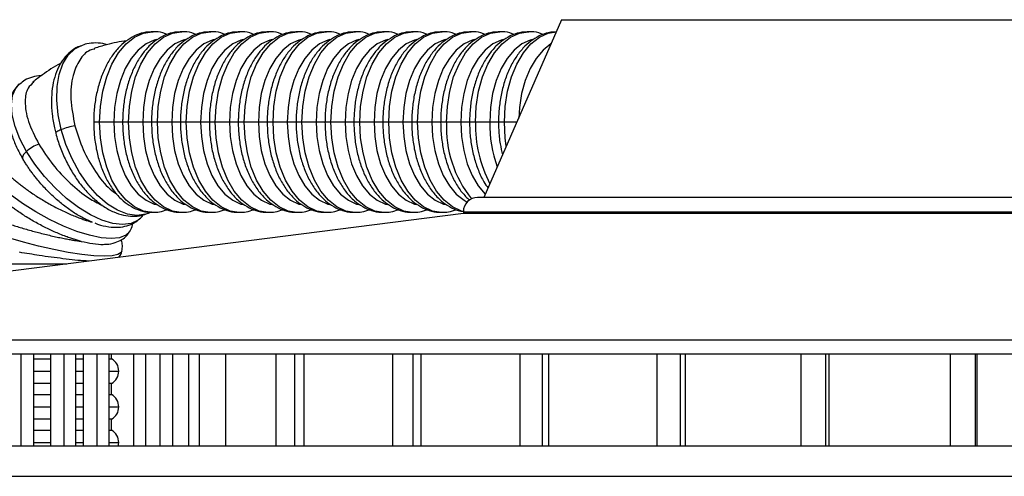
# Model space of a CAD drawing. Units: millimetres. Extents: x 555 to 1070, y 194 to 1121.
# Drawn here: x 677 to 815, y 427 to 491 of the extents above; entities that cross this region are included whole.
import ezdxf

# ---------------------------------------------------------------- set-up
doc = ezdxf.new("R2010")
doc.units = ezdxf.units.MM

# ---------------------------------------------------------------- blocks, each defined once
blk = doc.blocks.new('CTB_4_800_250 Ecowatt plus front')
at = {"color": 7, "linetype": 'Continuous', "lineweight": 25}
for p, q in [((752.85, 490.62), (741.98, 465.77)), ((752.85, 490.62), (917.35, 490.62)), ((688.21, 476.3), (687.38, 476.3)), ((690.2, 476.3), (688.21, 476.3)), ((691.44, 476.3), (690.2, 476.3)), ((692.25, 476.3), (691.43, 476.3)), ((694.24, 476.3), (692.25, 476.3)), ((695.48, 476.3), (694.24, 476.3)), ((696.3, 476.3), (695.47, 476.3)), ((698.29, 476.3), (696.3, 476.3)), ((699.53, 476.3), (698.29, 476.3)), ((700.34, 476.3), (699.52, 476.3)), ((702.33, 476.3), (700.34, 476.3)), ((703.57, 476.3), (702.33, 476.3)), ((704.39, 476.3), (703.56, 476.3)), ((706.38, 476.3), (704.39, 476.3)), ((707.62, 476.3), (706.38, 476.3)), ((708.43, 476.3), (707.61, 476.3)), ((710.42, 476.3), (708.43, 476.3)), ((711.66, 476.3), (710.42, 476.3)), ((712.48, 476.3), (711.65, 476.3)), ((714.47, 476.3), (712.48, 476.3)), ((715.71, 476.3), (714.47, 476.3)), ((716.52, 476.3), (715.7, 476.3)), ((718.51, 476.3), (716.52, 476.3)), ((719.75, 476.3), (718.51, 476.3)), ((720.57, 476.3), (719.74, 476.3)), ((722.56, 476.3), (720.57, 476.3)), ((723.8, 476.3), (722.56, 476.3)), ((724.61, 476.3), (723.79, 476.3)), ((726.6, 476.3), (724.61, 476.3)), ((727.84, 476.3), (726.6, 476.3)), ((728.66, 476.3), (727.83, 476.3)), ((730.65, 476.3), (728.66, 476.3)), ((731.89, 476.3), (730.65, 476.3)), ((732.7, 476.3), (731.88, 476.3)), ((734.69, 476.3), (732.7, 476.3)), ((735.93, 476.3), (734.69, 476.3)), ((736.75, 476.3), (735.92, 476.3)), ((738.74, 476.3), (736.75, 476.3)), ((739.98, 476.3), (738.74, 476.3)), ((740.79, 476.3), (739.97, 476.3)), ((742.78, 476.3), (740.79, 476.3)), ((744.03, 476.3), (742.78, 476.3)), ((744.84, 476.3), (744.01, 476.3)), ((746.59, 476.3), (744.84, 476.3)), ((929.1, 465.77), (741.1, 465.77)), ((739.12, 463.52), (600.1, 445.87)), ((739.1, 463.77), (931.1, 463.77)), ((931.09, 463.52), (739.12, 463.52)), ((670.83, 456.47), (683.6, 456.47)), ((600.1, 445.87), (1070.1, 445.87)), ((600.1, 443.87), (1070.1, 443.87)), ((677.21, 431.01), (677.21, 443.87)), ((678.96, 443.87), (678.96, 431.01)), ((681.4, 431.01), (681.4, 443.87)), ((683.19, 443.87), (683.19, 431.01)), ((684.86, 431.01), (684.86, 443.87)), ((685.92, 443.87), (685.92, 431.01)), ((687.87, 431.01), (687.87, 443.87)), ((689.48, 443.87), (689.48, 431.01)), ((689.89, 443.2), (689.89, 443.87)), ((692.98, 431.01), (692.98, 443.87)), ((694.65, 443.87), (694.65, 431.01)), ((696.66, 431.01), (696.66, 443.87)), ((698.39, 443.87), (698.39, 431.01)), ((700.69, 431.01), (700.69, 443.87)), ((702.15, 443.87), (702.15, 431.01)), ((705.85, 431.01), (705.85, 443.87)), ((712.88, 443.87), (712.88, 431.01)), ((715.5, 431.01), (715.5, 443.87)), ((716.78, 443.87), (716.78, 431.01)), ((729.17, 443.87), (729.17, 431.01)), ((732.07, 431.01), (732.07, 443.87)), ((733.15, 443.87), (733.15, 431.01)), ((747.02, 443.87), (747.02, 431.01)), ((750.15, 431.01), (750.15, 443.87)), ((751.03, 443.87), (751.03, 431.01)), ((766.17, 443.87), (766.17, 431.01)), ((769.49, 431.01), (769.49, 443.87)), ((770.14, 443.87), (770.14, 431.01)), ((786.33, 443.87), (786.33, 431.01)), ((789.8, 431.01), (789.8, 443.87)), ((790.21, 443.87), (790.21, 431.01)), ((807.21, 443.87), (807.21, 431.01)), ((810.77, 431.01), (810.77, 443.87)), ((810.95, 443.87), (810.95, 431.01)), ((678.96, 443.2), (681.4, 443.2)), ((684.86, 443.2), (685.92, 443.2)), ((689.48, 443.2), (689.89, 443.2)), ((678.96, 441.47), (681.4, 441.47)), ((684.86, 441.47), (685.92, 441.47)), ((689.48, 441.47), (690.89, 441.47)), ((681.4, 439.74), (678.96, 439.74)), ((685.92, 439.74), (684.86, 439.74)), ((689.89, 439.74), (689.48, 439.74)), ((689.89, 438.2), (689.89, 439.74)), ((678.96, 438.2), (681.4, 438.2)), ((684.86, 438.2), (685.92, 438.2)), ((689.48, 438.2), (689.89, 438.2)), ((678.96, 436.47), (681.4, 436.47)), ((684.86, 436.47), (685.92, 436.47)), ((689.48, 436.47), (690.89, 436.47)), ((681.4, 434.74), (678.96, 434.74)), ((685.92, 434.74), (684.86, 434.74)), ((689.89, 434.74), (689.48, 434.74)), ((689.89, 433.2), (689.89, 434.74)), ((678.96, 433.2), (681.4, 433.2)), ((684.86, 433.2), (685.92, 433.2)), ((689.48, 433.2), (689.89, 433.2)), ((678.96, 431.47), (681.4, 431.47)), ((684.86, 431.47), (685.92, 431.47)), ((689.48, 431.47), (690.89, 431.47)), ((654.25, 431.01), (1015.95, 431.01)), ((623.6, 426.76), (1046.6, 426.76))]:
    blk.add_line(p, q, dxfattribs=at)
at = {"color": 7, "linetype": 'Continuous', "lineweight": 25, "flags": 128}
for points in [[(688.21, 476.3), (688.32, 478.49), (688.66, 480.62), (689.2, 482.62), (689.94, 484.42), (690.86, 485.98), (691.92, 487.24), (693.09, 488.17), (694.34, 488.74), (695.63, 488.93), (695.68, 488.93)], [(696.16, 487.84), (695.85, 487.76), (694.7, 487.23), (693.62, 486.37), (692.64, 485.21), (691.8, 483.78), (691.11, 482.12), (690.61, 480.28), (690.3, 478.32), (690.2, 476.3)], [(692.25, 476.3), (692.37, 478.49), (692.7, 480.62), (693.25, 482.62), (693.99, 484.42), (694.91, 485.98), (695.97, 487.24), (697.14, 488.17), (698.39, 488.74), (699.68, 488.93), (699.72, 488.93)], [(700.21, 487.84), (699.89, 487.76), (698.74, 487.23), (697.66, 486.37), (696.68, 485.21), (695.84, 483.78), (695.16, 482.12), (694.65, 480.28), (694.35, 478.32), (694.24, 476.3)], [(696.3, 476.3), (696.41, 478.49), (696.75, 480.62), (697.29, 482.62), (698.04, 484.42), (698.95, 485.98), (700.01, 487.24), (701.18, 488.17), (702.43, 488.74), (703.72, 488.93), (703.77, 488.93)], [(704.25, 487.84), (703.94, 487.76), (702.79, 487.23), (701.71, 486.37), (700.73, 485.21), (699.89, 483.78), (699.2, 482.12), (698.7, 480.28), (698.39, 478.32), (698.29, 476.3)], [(700.34, 476.3), (700.46, 478.49), (700.79, 480.62), (701.34, 482.62), (702.08, 484.42), (703, 485.98), (704.06, 487.24), (705.23, 488.17), (706.48, 488.74), (707.77, 488.93), (707.81, 488.93)], [(708.3, 487.84), (707.98, 487.76), (706.83, 487.23), (705.75, 486.37), (704.77, 485.21), (703.93, 483.78), (703.25, 482.12), (702.74, 480.28), (702.44, 478.32), (702.33, 476.3)], [(704.39, 476.3), (704.5, 478.49), (704.84, 480.62), (705.38, 482.62), (706.13, 484.42), (707.04, 485.98), (708.1, 487.24), (709.27, 488.17), (710.52, 488.74), (711.81, 488.93), (711.86, 488.93)], [(712.34, 487.84), (712.03, 487.76), (710.88, 487.23), (709.8, 486.37), (708.82, 485.21), (707.98, 483.78), (707.29, 482.12), (706.79, 480.28), (706.48, 478.32), (706.38, 476.3)], [(708.43, 476.3), (708.55, 478.49), (708.88, 480.62), (709.43, 482.62), (710.17, 484.42), (711.09, 485.98), (712.15, 487.24), (713.32, 488.17), (714.57, 488.74), (715.86, 488.93), (715.9, 488.93)], [(716.39, 487.84), (716.07, 487.76), (714.92, 487.23), (713.84, 486.37), (712.86, 485.21), (712.02, 483.78), (711.34, 482.12), (710.83, 480.28), (710.53, 478.32), (710.42, 476.3)], [(712.48, 476.3), (712.59, 478.49), (712.93, 480.62), (713.47, 482.62), (714.22, 484.42), (715.13, 485.98), (716.19, 487.24), (717.36, 488.17), (718.61, 488.74), (719.9, 488.93), (719.95, 488.93)], [(720.43, 487.84), (720.12, 487.76), (718.97, 487.23), (717.89, 486.37), (716.91, 485.21), (716.07, 483.78), (715.38, 482.12), (714.88, 480.28), (714.57, 478.32), (714.47, 476.3)], [(716.52, 476.3), (716.64, 478.49), (716.97, 480.62), (717.52, 482.62), (718.26, 484.42), (719.18, 485.98), (720.24, 487.24), (721.41, 488.17), (722.66, 488.74), (723.95, 488.93), (723.99, 488.93)], [(724.48, 487.84), (724.16, 487.76), (723.01, 487.23), (721.93, 486.37), (720.95, 485.21), (720.11, 483.78), (719.43, 482.12), (718.92, 480.28), (718.62, 478.32), (718.51, 476.3)], [(720.57, 476.3), (720.68, 478.49), (721.02, 480.62), (721.56, 482.62), (722.31, 484.42), (723.22, 485.98), (724.28, 487.24), (725.45, 488.17), (726.71, 488.74), (727.99, 488.93), (728.04, 488.93)], [(728.52, 487.84), (728.21, 487.76), (727.06, 487.23), (725.98, 486.37), (725, 485.21), (724.16, 483.78), (723.47, 482.12), (722.97, 480.28), (722.66, 478.32), (722.56, 476.3)], [(724.61, 476.3), (724.73, 478.49), (725.06, 480.62), (725.61, 482.62), (726.35, 484.42), (727.27, 485.98), (728.33, 487.24), (729.5, 488.17), (730.75, 488.74), (732.04, 488.93), (732.08, 488.93)], [(732.57, 487.84), (732.25, 487.76), (731.1, 487.23), (730.02, 486.37), (729.05, 485.21), (728.2, 483.78), (727.52, 482.12), (727.01, 480.28), (726.71, 478.32), (726.6, 476.3)], [(728.66, 476.3), (728.77, 478.49), (729.11, 480.62), (729.65, 482.62), (730.4, 484.42), (731.31, 485.98), (732.37, 487.24), (733.54, 488.17), (734.8, 488.74), (736.08, 488.93), (736.13, 488.93)], [(736.61, 487.84), (736.3, 487.76), (735.15, 487.23), (734.07, 486.37), (733.09, 485.21), (732.25, 483.78), (731.56, 482.12), (731.06, 480.28), (730.75, 478.32), (730.65, 476.3)], [(732.7, 476.3), (732.82, 478.49), (733.15, 480.62), (733.7, 482.62), (734.44, 484.42), (735.36, 485.98), (736.42, 487.24), (737.59, 488.17), (738.84, 488.74), (740.13, 488.93), (740.17, 488.93)], [(740.66, 487.84), (740.34, 487.76), (739.19, 487.23), (738.11, 486.37), (737.14, 485.21), (736.29, 483.78), (735.61, 482.12), (735.1, 480.28), (734.8, 478.32), (734.69, 476.3)], [(736.75, 476.3), (736.86, 478.49), (737.2, 480.62), (737.74, 482.62), (738.49, 484.42), (739.4, 485.98), (740.46, 487.24), (741.63, 488.17), (742.89, 488.74), (744.18, 488.93), (744.22, 488.93)], [(744.7, 487.84), (744.39, 487.76), (743.24, 487.23), (742.16, 486.37), (741.18, 485.21), (740.34, 483.78), (739.65, 482.12), (739.15, 480.28), (738.84, 478.32), (738.74, 476.3)], [(740.79, 476.3), (740.91, 478.49), (741.24, 480.62), (741.79, 482.62), (742.53, 484.42), (743.45, 485.98), (744.51, 487.24), (745.68, 488.17), (746.93, 488.74), (748.22, 488.93), (748.26, 488.93)], [(748.75, 487.84), (748.43, 487.76), (747.28, 487.23), (746.2, 486.37), (745.23, 485.21), (744.38, 483.78), (743.7, 482.12), (743.19, 480.28), (742.89, 478.32), (742.78, 476.3)], [(744.84, 476.3), (744.95, 478.49), (745.29, 480.62), (745.83, 482.62), (746.58, 484.42), (747.49, 485.98), (748.55, 487.24), (749.73, 488.17), (750.98, 488.74), (752.12, 488.93)], [(682.84, 475.25), (682.4, 477.33), (682.2, 479.36), (682.25, 481.26), (682.54, 482.97), (683.07, 484.45), (683.82, 485.65), (684.76, 486.54), (685.56, 486.97)], [(751.39, 487.27), (751.33, 487.23), (750.25, 486.37), (749.27, 485.21), (748.43, 483.78), (747.74, 482.12), (747.24, 480.28), (746.93, 478.32), (746.84, 476.86)], [(677.99, 472.2), (677.06, 473.97), (676.39, 475.69), (675.98, 477.31), (675.87, 478.77), (676.04, 480.03), (676.5, 481.05), (677.01, 481.63)], [(695.59, 463.66), (694.34, 463.86), (693.09, 464.43), (691.92, 465.36), (690.86, 466.62), (689.94, 468.18), (689.2, 469.98), (688.66, 471.98), (688.32, 474.1), (688.21, 476.3)], [(690.2, 476.3), (690.3, 474.28), (690.61, 472.32), (691.11, 470.48), (691.8, 468.82), (692.64, 467.39), (693.62, 466.22), (694.7, 465.37), (695.85, 464.84), (696.17, 464.76)], [(699.63, 463.66), (698.39, 463.86), (697.14, 464.43), (695.97, 465.36), (694.91, 466.62), (693.99, 468.18), (693.25, 469.98), (692.7, 471.98), (692.37, 474.1), (692.25, 476.3)], [(694.24, 476.3), (694.35, 474.28), (694.65, 472.32), (695.16, 470.48), (695.84, 468.82), (696.68, 467.39), (697.66, 466.22), (698.74, 465.37), (699.89, 464.84), (700.22, 464.76)], [(703.68, 463.66), (702.43, 463.86), (701.18, 464.43), (700.01, 465.36), (698.95, 466.62), (698.04, 468.18), (697.29, 469.98), (696.75, 471.98), (696.41, 474.1), (696.3, 476.3)], [(698.29, 476.3), (698.39, 474.28), (698.7, 472.32), (699.2, 470.48), (699.89, 468.82), (700.73, 467.39), (701.71, 466.22), (702.79, 465.37), (703.94, 464.84), (704.26, 464.76)], [(707.72, 463.66), (706.48, 463.86), (705.23, 464.43), (704.06, 465.36), (703, 466.62), (702.08, 468.18), (701.34, 469.98), (700.79, 471.98), (700.46, 474.1), (700.34, 476.3)], [(702.33, 476.3), (702.44, 474.28), (702.74, 472.32), (703.25, 470.48), (703.93, 468.82), (704.77, 467.39), (705.75, 466.22), (706.83, 465.37), (707.98, 464.84), (708.31, 464.76)], [(711.77, 463.66), (710.52, 463.86), (709.27, 464.43), (708.1, 465.36), (707.04, 466.62), (706.13, 468.18), (705.38, 469.98), (704.84, 471.98), (704.5, 474.1), (704.39, 476.3)], [(706.38, 476.3), (706.48, 474.28), (706.79, 472.32), (707.29, 470.48), (707.98, 468.82), (708.82, 467.39), (709.8, 466.22), (710.88, 465.37), (712.03, 464.84), (712.35, 464.76)], [(715.82, 463.66), (714.57, 463.86), (713.32, 464.43), (712.15, 465.36), (711.09, 466.62), (710.17, 468.18), (709.43, 469.98), (708.88, 471.98), (708.55, 474.1), (708.43, 476.3)], [(710.42, 476.3), (710.53, 474.28), (710.83, 472.32), (711.34, 470.48), (712.02, 468.82), (712.86, 467.39), (713.84, 466.22), (714.92, 465.37), (716.07, 464.84), (716.4, 464.76)], [(719.86, 463.66), (718.61, 463.86), (717.36, 464.43), (716.19, 465.36), (715.13, 466.62), (714.22, 468.18), (713.47, 469.98), (712.93, 471.98), (712.59, 474.1), (712.48, 476.3)], [(714.47, 476.3), (714.57, 474.28), (714.88, 472.32), (715.38, 470.48), (716.07, 468.82), (716.91, 467.39), (717.89, 466.22), (718.97, 465.37), (720.12, 464.84), (720.44, 464.76)], [(723.91, 463.66), (722.66, 463.86), (721.41, 464.43), (720.24, 465.36), (719.18, 466.62), (718.26, 468.18), (717.52, 469.98), (716.97, 471.98), (716.64, 474.1), (716.52, 476.3)], [(718.51, 476.3), (718.62, 474.28), (718.92, 472.32), (719.43, 470.48), (720.11, 468.82), (720.95, 467.39), (721.93, 466.22), (723.01, 465.37), (724.16, 464.84), (724.49, 464.76)], [(727.95, 463.66), (726.71, 463.86), (725.45, 464.43), (724.28, 465.36), (723.22, 466.62), (722.31, 468.18), (721.56, 469.98), (721.02, 471.98), (720.68, 474.1), (720.57, 476.3)], [(722.56, 476.3), (722.66, 474.28), (722.97, 472.32), (723.47, 470.48), (724.16, 468.82), (725, 467.39), (725.98, 466.22), (727.06, 465.37), (728.21, 464.84), (728.53, 464.76)], [(732, 463.66), (730.75, 463.86), (729.5, 464.43), (728.33, 465.36), (727.27, 466.62), (726.35, 468.18), (725.61, 469.98), (725.06, 471.98), (724.73, 474.1), (724.61, 476.3)], [(726.6, 476.3), (726.71, 474.28), (727.01, 472.32), (727.52, 470.48), (728.2, 468.82), (729.05, 467.39), (730.02, 466.22), (731.1, 465.37), (732.25, 464.84), (732.58, 464.76)], [(736.04, 463.66), (734.8, 463.86), (733.54, 464.43), (732.37, 465.36), (731.31, 466.62), (730.4, 468.18), (729.65, 469.98), (729.11, 471.98), (728.77, 474.1), (728.66, 476.3)], [(730.65, 476.3), (730.75, 474.28), (731.06, 472.32), (731.56, 470.48), (732.25, 468.82), (733.09, 467.39), (734.07, 466.22), (735.15, 465.37), (736.3, 464.84), (736.63, 464.76)], [(739.1, 463.78), (738.84, 463.86), (737.59, 464.43), (736.42, 465.36), (735.36, 466.62), (734.44, 468.18), (733.7, 469.98), (733.15, 471.98), (732.82, 474.1), (732.7, 476.3)], [(734.69, 476.3), (734.8, 474.28), (735.1, 472.32), (735.61, 470.48), (736.29, 468.82), (737.14, 467.39), (738.11, 466.22), (739.19, 465.37), (739.63, 465.12)], [(738.74, 476.3), (738.84, 474.28), (739.15, 472.32), (739.65, 470.48), (740.34, 468.82), (741.18, 467.39), (742.16, 466.22), (742.17, 466.21)], [(745.11, 472.92), (744.95, 474.1), (744.84, 476.3)], [(682.84, 475.25), (682.65, 475.17), (682.48, 475.09), (682.34, 475.01), (682.23, 474.94), (682.14, 474.87), (682.09, 474.81), (682.08, 474.76), (682.09, 474.71)], [(694.97, 463.52), (694.66, 463.41), (693.42, 463.23), (692.09, 463.41), (690.69, 463.96), (689.29, 464.84), (687.91, 466.04), (686.61, 467.52), (685.41, 469.24), (684.37, 471.14), (683.5, 473.16), (682.84, 475.25)], [(677.99, 472.2), (677.83, 472.04), (677.69, 471.89), (677.58, 471.75), (677.5, 471.61), (677.44, 471.48), (677.41, 471.36), (677.41, 471.26), (677.45, 471.18)], [(693.83, 462.76), (693.61, 462.59), (692.63, 462.13), (691.43, 461.97), (690.05, 462.13), (688.53, 462.59), (686.91, 463.34), (685.25, 464.37), (683.59, 465.63), (681.99, 467.09), (680.5, 468.7), (679.15, 470.42), (677.99, 472.2)], [(692.47, 461.05), (692.45, 461.01), (691.89, 460.47), (691.01, 460.13), (689.84, 460.02), (688.43, 460.13), (686.81, 460.47), (685.02, 461.01), (683.14, 461.76), (681.2, 462.67), (679.28, 463.73), (677.42, 464.9), (675.7, 466.15), (674.15, 467.44)], [(691.33, 458.24), (691.24, 458.07), (690.78, 457.79), (689.97, 457.61), (688.83, 457.55), (687.39, 457.61), (685.7, 457.79), (683.81, 458.07), (681.78, 458.47), (679.67, 458.95), (677.54, 459.5), (675.45, 460.12), (673.48, 460.78), (671.68, 461.46)], [(690.84, 431.01), (690.87, 431.21), (690.89, 431.47)]]:
    blk.add_lwpolyline(points, dxfattribs=at)
at = {"color": 7, "linetype": 'Continuous', "lineweight": 25}
for centre, radius, start, end in [((686.49, 465.85), 10.08, 99.8951, 111.25), ((752.59, 475.53), 15.86, 177.2405, 218.9001), ((758.83, 475.94), 18.04, 178.8498, 207.3373), ((760.56, 476.13), 17.78, 179.4447, 199.9924), ((681.55, 468.15), 5.39, 109.9065, 131.2924), ((741.1, 463.77), 2, 90, 180), ((741.1, 463.77), 2, 180, 187.235), ((688.89, 441.47), 2, 0, 60), ((688.89, 441.47), 2, 300, 0), ((688.89, 436.47), 2, 0, 60), ((688.89, 436.47), 2, 300, 0), ((688.89, 431.47), 2, 0, 60)]:
    blk.add_arc(centre, radius, start, end, dxfattribs=at)
for points, knots in [([(695.69, 488.9), (695.35, 488.9), (694.57, 488.9), (693.38, 488.52), (692.16, 487.86), (691.03, 486.92), (690.02, 485.72), (689.14, 484.27), (688.41, 482.61), (687.87, 480.79), (687.51, 478.86), (687.39, 477.34), (687.38, 476.49), (687.38, 476.3)], [0, 0, 0, 0, 0.070411, 0.162993, 0.25624, 0.352293, 0.451996, 0.554663, 0.658801, 0.763051, 0.866997, 0.970678, 1, 1, 1, 1]), ([(692.01, 487.68), (692, 487.67), (691.04, 487.58), (689.52, 487.23), (688.04, 486.78), (687.46, 486.61)], [0, 0, 0, 0, 0.005964, 0.615862, 1, 1, 1, 1]), ([(699.74, 488.9), (699.4, 488.9), (698.61, 488.9), (697.42, 488.52), (696.2, 487.86), (695.08, 486.92), (694.06, 485.72), (693.18, 484.27), (692.46, 482.61), (691.91, 480.79), (691.56, 478.86), (691.44, 477.34), (691.43, 476.49), (691.43, 476.3)], [0, 0, 0, 0, 0.070411, 0.162993, 0.25624, 0.352293, 0.451996, 0.554663, 0.658801, 0.763051, 0.866997, 0.970678, 1, 1, 1, 1]), ([(703.78, 488.9), (703.44, 488.9), (702.66, 488.9), (701.47, 488.52), (700.25, 487.86), (699.12, 486.92), (698.11, 485.72), (697.23, 484.27), (696.5, 482.61), (695.96, 480.79), (695.6, 478.86), (695.48, 477.34), (695.47, 476.49), (695.47, 476.3)], [0, 0, 0, 0, 0.070411, 0.162993, 0.25624, 0.352293, 0.451996, 0.554663, 0.658801, 0.763051, 0.866997, 0.970678, 1, 1, 1, 1]), ([(697.65, 488.54), (697.57, 488.58), (697.06, 488.82), (696.38, 488.95), (695.8, 488.91), (695.69, 488.9)], [0, 0, 0, 0, 0.133683, 0.831234, 1, 1, 1, 1]), ([(707.83, 488.9), (707.49, 488.9), (706.7, 488.9), (705.51, 488.52), (704.29, 487.86), (703.17, 486.92), (702.15, 485.72), (701.27, 484.27), (700.55, 482.61), (700, 480.79), (699.65, 478.86), (699.53, 477.34), (699.52, 476.49), (699.52, 476.3)], [0, 0, 0, 0, 0.070411, 0.162993, 0.25624, 0.352293, 0.451996, 0.554663, 0.658801, 0.763051, 0.866997, 0.970678, 1, 1, 1, 1]), ([(701.7, 488.54), (701.62, 488.58), (701.1, 488.82), (700.43, 488.95), (699.85, 488.91), (699.74, 488.9)], [0, 0, 0, 0, 0.133683, 0.831234, 1, 1, 1, 1]), ([(711.87, 488.9), (711.53, 488.9), (710.75, 488.9), (709.56, 488.52), (708.34, 487.86), (707.21, 486.92), (706.2, 485.72), (705.32, 484.27), (704.59, 482.61), (704.05, 480.79), (703.7, 478.86), (703.57, 477.34), (703.56, 476.49), (703.56, 476.3)], [0, 0, 0, 0, 0.070411, 0.162993, 0.25624, 0.352293, 0.451996, 0.554663, 0.658801, 0.763051, 0.866997, 0.970678, 1, 1, 1, 1]), ([(705.74, 488.54), (705.66, 488.58), (705.15, 488.82), (704.47, 488.95), (703.89, 488.91), (703.78, 488.9)], [0, 0, 0, 0, 0.133683, 0.831234, 1, 1, 1, 1]), ([(715.92, 488.9), (715.58, 488.9), (714.79, 488.9), (713.6, 488.52), (712.38, 487.86), (711.26, 486.92), (710.24, 485.72), (709.36, 484.27), (708.64, 482.61), (708.09, 480.79), (707.74, 478.86), (707.62, 477.34), (707.61, 476.49), (707.61, 476.3)], [0, 0, 0, 0, 0.070411, 0.162993, 0.25624, 0.352293, 0.451996, 0.554663, 0.658801, 0.763051, 0.866997, 0.970678, 1, 1, 1, 1]), ([(709.79, 488.54), (709.71, 488.58), (709.19, 488.82), (708.52, 488.95), (707.94, 488.91), (707.83, 488.9)], [0, 0, 0, 0, 0.133683, 0.831234, 1, 1, 1, 1]), ([(719.96, 488.9), (719.62, 488.9), (718.84, 488.9), (717.65, 488.52), (716.43, 487.86), (715.3, 486.92), (714.29, 485.72), (713.41, 484.27), (712.68, 482.61), (712.14, 480.79), (711.79, 478.86), (711.66, 477.34), (711.66, 476.49), (711.65, 476.3)], [0, 0, 0, 0, 0.070411, 0.162993, 0.25624, 0.352293, 0.451996, 0.554663, 0.658801, 0.763051, 0.866997, 0.970678, 1, 1, 1, 1]), ([(713.83, 488.54), (713.75, 488.58), (713.24, 488.82), (712.56, 488.95), (711.98, 488.91), (711.87, 488.9)], [0, 0, 0, 0, 0.133683, 0.831234, 1, 1, 1, 1]), ([(724.01, 488.9), (723.67, 488.9), (722.88, 488.9), (721.69, 488.52), (720.47, 487.86), (719.35, 486.92), (718.33, 485.72), (717.45, 484.27), (716.73, 482.61), (716.18, 480.79), (715.83, 478.86), (715.71, 477.34), (715.7, 476.49), (715.7, 476.3)], [0, 0, 0, 0, 0.070411, 0.162993, 0.25624, 0.352293, 0.451996, 0.554663, 0.658801, 0.763051, 0.866997, 0.970678, 1, 1, 1, 1]), ([(717.88, 488.54), (717.8, 488.58), (717.28, 488.82), (716.61, 488.95), (716.03, 488.91), (715.92, 488.9)], [0, 0, 0, 0, 0.133683, 0.831234, 1, 1, 1, 1]), ([(728.05, 488.9), (727.71, 488.9), (726.93, 488.9), (725.74, 488.52), (724.52, 487.86), (723.39, 486.92), (722.38, 485.72), (721.5, 484.27), (720.77, 482.61), (720.23, 480.79), (719.88, 478.86), (719.75, 477.34), (719.75, 476.49), (719.74, 476.3)], [0, 0, 0, 0, 0.070411, 0.162993, 0.25624, 0.352293, 0.451996, 0.554663, 0.658801, 0.763051, 0.866997, 0.970678, 1, 1, 1, 1]), ([(721.92, 488.54), (721.84, 488.58), (721.33, 488.82), (720.65, 488.95), (720.07, 488.91), (719.96, 488.9)], [0, 0, 0, 0, 0.133683, 0.831234, 1, 1, 1, 1]), ([(732.1, 488.9), (731.76, 488.9), (730.97, 488.9), (729.78, 488.52), (728.56, 487.86), (727.44, 486.92), (726.42, 485.72), (725.54, 484.27), (724.82, 482.61), (724.27, 480.79), (723.92, 478.86), (723.8, 477.34), (723.79, 476.49), (723.79, 476.3)], [0, 0, 0, 0, 0.070411, 0.162993, 0.25624, 0.352293, 0.451996, 0.554663, 0.658801, 0.763051, 0.866997, 0.970678, 1, 1, 1, 1]), ([(725.97, 488.54), (725.89, 488.58), (725.37, 488.82), (724.7, 488.95), (724.12, 488.91), (724.01, 488.9)], [0, 0, 0, 0, 0.1336827, 0.831234, 1, 1, 1, 1]), ([(736.14, 488.9), (735.8, 488.9), (735.02, 488.9), (733.83, 488.52), (732.61, 487.86), (731.48, 486.92), (730.47, 485.72), (729.59, 484.27), (728.86, 482.61), (728.32, 480.79), (727.97, 478.86), (727.84, 477.34), (727.84, 476.49), (727.83, 476.3)], [0, 0, 0, 0, 0.070411, 0.162993, 0.25624, 0.352293, 0.451996, 0.554663, 0.658801, 0.763051, 0.866997, 0.970678, 1, 1, 1, 1]), ([(730.01, 488.54), (729.93, 488.58), (729.42, 488.82), (728.74, 488.95), (728.16, 488.91), (728.05, 488.9)], [0, 0, 0, 0, 0.133683, 0.831234, 1, 1, 1, 1]), ([(740.19, 488.9), (739.85, 488.9), (739.06, 488.9), (737.87, 488.52), (736.65, 487.86), (735.53, 486.92), (734.52, 485.72), (733.63, 484.27), (732.91, 482.61), (732.36, 480.79), (732.01, 478.86), (731.89, 477.34), (731.88, 476.49), (731.88, 476.3)], [0, 0, 0, 0, 0.070411, 0.162993, 0.25624, 0.352293, 0.451996, 0.554663, 0.658801, 0.763051, 0.866997, 0.970678, 1, 1, 1, 1]), ([(734.06, 488.54), (733.98, 488.58), (733.46, 488.82), (732.79, 488.95), (732.21, 488.91), (732.1, 488.9)], [0, 0, 0, 0, 0.133683, 0.831234, 1, 1, 1, 1]), ([(744.23, 488.9), (743.89, 488.9), (743.11, 488.9), (741.92, 488.52), (740.7, 487.86), (739.57, 486.92), (738.56, 485.72), (737.68, 484.27), (736.95, 482.61), (736.41, 480.79), (736.06, 478.86), (735.93, 477.34), (735.93, 476.49), (735.92, 476.3)], [0, 0, 0, 0, 0.070411, 0.162993, 0.25624, 0.352293, 0.451996, 0.554663, 0.658801, 0.763051, 0.866997, 0.970678, 1, 1, 1, 1]), ([(738.1, 488.54), (738.02, 488.58), (737.51, 488.82), (736.83, 488.95), (736.25, 488.91), (736.14, 488.9)], [0, 0, 0, 0, 0.133683, 0.831234, 1, 1, 1, 1]), ([(748.28, 488.9), (747.94, 488.9), (747.15, 488.9), (745.96, 488.52), (744.74, 487.86), (743.62, 486.92), (742.61, 485.72), (741.72, 484.27), (741, 482.61), (740.45, 480.79), (740.1, 478.86), (739.98, 477.34), (739.97, 476.49), (739.97, 476.3)], [0, 0, 0, 0, 0.0704105, 0.1629934, 0.2562397, 0.3522934, 0.4519963, 0.5546626, 0.6588008, 0.763051, 0.8669968, 0.9706779, 1, 1, 1, 1]), ([(742.15, 488.54), (742.07, 488.58), (741.55, 488.82), (740.88, 488.95), (740.3, 488.91), (740.19, 488.9)], [0, 0, 0, 0, 0.133683, 0.831234, 1, 1, 1, 1]), ([(752.1, 488.89), (751.84, 488.89), (751.13, 488.88), (750.01, 488.52), (748.79, 487.86), (747.67, 486.92), (746.65, 485.72), (745.77, 484.27), (745.04, 482.61), (744.5, 480.79), (744.15, 478.86), (744.02, 477.34), (744.02, 476.49), (744.01, 476.3)], [0, 0, 0, 0, 0.055731, 0.149776, 0.244495, 0.342066, 0.443343, 0.54763, 0.653413, 0.759309, 0.864897, 0.970215, 1, 1, 1, 1]), ([(746.19, 488.54), (746.11, 488.58), (745.6, 488.82), (744.92, 488.95), (744.34, 488.91), (744.23, 488.9)], [0, 0, 0, 0, 0.133683, 0.831234, 1, 1, 1, 1]), ([(750.24, 488.54), (750.16, 488.58), (749.64, 488.82), (748.97, 488.95), (748.39, 488.91), (748.28, 488.9)], [0, 0, 0, 0, 0.133683, 0.831234, 1, 1, 1, 1]), ([(685.57, 486.94), (685.44, 486.9), (684.89, 486.72), (684.07, 486.12), (683.15, 485.18), (682.42, 483.99), (681.88, 482.6), (681.55, 481.01), (681.43, 479.26), (681.54, 477.4), (681.79, 475.88), (682.02, 474.99), (682.08, 474.74)], [0, 0, 0, 0, 0.034233, 0.14079, 0.24706, 0.356187, 0.470115, 0.588621, 0.709753, 0.831334, 0.952448, 1, 1, 1, 1]), ([(687.55, 486.51), (687.32, 486.47), (686.45, 486.3), (685.35, 485.06), (684.35, 482.8), (684.02, 479.59), (684.51, 477.05), (684.76, 475.78)], [0, 0, 0, 0, 0.078068, 0.290063, 0.501779, 0.750872, 1, 1, 1, 1]), ([(689.23, 487.12), (689.15, 487.15), (688.64, 487.33), (687.69, 487.39), (686.52, 487.32), (685.85, 487.05), (685.57, 486.94)], [0, 0, 0, 0, 0.067856, 0.416642, 0.753549, 1, 1, 1, 1]), ([(682.82, 484.55), (682.77, 484.52), (681.85, 484.05), (680.53, 483.17), (679.31, 482.24), (678.87, 481.9)], [0, 0, 0, 0, 0.03798, 0.651918, 1, 1, 1, 1]), ([(680.05, 482.79), (680.04, 482.79), (679.6, 482.81), (678.82, 482.62), (677.79, 482.25), (677.28, 481.81), (677.05, 481.62)], [0, 0, 0, 0, 0.012308, 0.382167, 0.731938, 1, 1, 1, 1]), ([(677.05, 481.62), (676.96, 481.55), (676.55, 481.25), (676.04, 480.48), (675.57, 479.38), (675.36, 478.14), (675.38, 476.77), (675.66, 475.25), (676.2, 473.64), (676.83, 472.27), (677.29, 471.45), (677.44, 471.18)], [0, 0, 0, 0, 0.0347942, 0.1510096, 0.2664066, 0.3863922, 0.5148166, 0.6514998, 0.7922546, 0.9325224, 1, 1, 1, 1]), ([(679, 481.87), (678.71, 481.62), (677.99, 481.02), (677.67, 479.16), (678.06, 476.47), (679.16, 474.3), (679.71, 473.21)], [0, 0, 0, 0, 0.176475, 0.422083, 0.711043, 1, 1, 1, 1]), ([(684.76, 475.78), (685.11, 474.65), (685.81, 472.39), (687.56, 469.34), (689.22, 467.19), (690.29, 466.45), (690.61, 466.23)], [0, 0, 0, 0, 0.292151, 0.58441, 0.876571, 1, 1, 1, 1]), ([(687.38, 476.3), (687.39, 475.94), (687.4, 474.92), (687.59, 473.25), (687.99, 471.34), (688.58, 469.54), (689.37, 467.89), (690.33, 466.45), (691.43, 465.3), (692.62, 464.44), (693.88, 463.9), (694.89, 463.65), (695.46, 463.69), (695.58, 463.69)], [0, 0, 0, 0, 0.055798, 0.160273, 0.265154, 0.370641, 0.476973, 0.584209, 0.691664, 0.786643, 0.878257, 0.976284, 1, 1, 1, 1]), ([(691.43, 476.3), (691.43, 475.94), (691.45, 474.92), (691.63, 473.25), (692.03, 471.34), (692.63, 469.54), (693.41, 467.89), (694.38, 466.45), (695.48, 465.3), (696.66, 464.44), (697.92, 463.9), (698.93, 463.65), (699.51, 463.69), (699.62, 463.69)], [0, 0, 0, 0, 0.055798, 0.160273, 0.265154, 0.370641, 0.476973, 0.584209, 0.691664, 0.786643, 0.878257, 0.976284, 1, 1, 1, 1]), ([(695.47, 476.3), (695.48, 475.94), (695.5, 474.92), (695.68, 473.25), (696.08, 471.34), (696.67, 469.54), (697.46, 467.89), (698.42, 466.45), (699.52, 465.3), (700.71, 464.44), (701.97, 463.9), (702.98, 463.65), (703.55, 463.69), (703.67, 463.69)], [0, 0, 0, 0, 0.055798, 0.160273, 0.265154, 0.370641, 0.476973, 0.584209, 0.691664, 0.786643, 0.878257, 0.976284, 1, 1, 1, 1]), ([(699.52, 476.3), (699.52, 475.94), (699.54, 474.92), (699.72, 473.25), (700.12, 471.34), (700.72, 469.54), (701.5, 467.89), (702.47, 466.45), (703.57, 465.3), (704.75, 464.44), (706.01, 463.9), (707.02, 463.65), (707.6, 463.69), (707.71, 463.69)], [0, 0, 0, 0, 0.055798, 0.160273, 0.265154, 0.370641, 0.476973, 0.584209, 0.691664, 0.786643, 0.878257, 0.976284, 1, 1, 1, 1]), ([(703.56, 476.3), (703.57, 475.94), (703.59, 474.92), (703.77, 473.25), (704.17, 471.34), (704.76, 469.54), (705.55, 467.89), (706.51, 466.45), (707.61, 465.3), (708.8, 464.44), (710.06, 463.9), (711.07, 463.65), (711.64, 463.69), (711.76, 463.69)], [0, 0, 0, 0, 0.055798, 0.160273, 0.265154, 0.370641, 0.476973, 0.584209, 0.691664, 0.786643, 0.878257, 0.976284, 1, 1, 1, 1]), ([(707.61, 476.3), (707.61, 475.94), (707.63, 474.92), (707.81, 473.25), (708.21, 471.34), (708.81, 469.54), (709.59, 467.89), (710.56, 466.45), (711.66, 465.3), (712.84, 464.44), (714.1, 463.9), (715.11, 463.65), (715.69, 463.69), (715.8, 463.69)], [0, 0, 0, 0, 0.055798, 0.160273, 0.265154, 0.370641, 0.476973, 0.584209, 0.691664, 0.786643, 0.878257, 0.976284, 1, 1, 1, 1]), ([(711.65, 476.3), (711.66, 475.94), (711.68, 474.92), (711.86, 473.25), (712.26, 471.34), (712.85, 469.54), (713.64, 467.89), (714.6, 466.45), (715.7, 465.3), (716.89, 464.44), (718.15, 463.9), (719.16, 463.65), (719.73, 463.69), (719.85, 463.69)], [0, 0, 0, 0, 0.055798, 0.160273, 0.265154, 0.370641, 0.476973, 0.584209, 0.691664, 0.786643, 0.878257, 0.976284, 1, 1, 1, 1]), ([(715.7, 476.3), (715.7, 475.94), (715.72, 474.92), (715.9, 473.25), (716.3, 471.34), (716.9, 469.54), (717.68, 467.89), (718.65, 466.45), (719.75, 465.3), (720.93, 464.44), (722.19, 463.9), (723.2, 463.65), (723.78, 463.69), (723.89, 463.69)], [0, 0, 0, 0, 0.055798, 0.160273, 0.265154, 0.370641, 0.476973, 0.584209, 0.691664, 0.786643, 0.878257, 0.976284, 1, 1, 1, 1]), ([(719.74, 476.3), (719.75, 475.94), (719.77, 474.92), (719.95, 473.25), (720.35, 471.34), (720.94, 469.54), (721.73, 467.89), (722.69, 466.45), (723.79, 465.3), (724.98, 464.44), (726.24, 463.9), (727.25, 463.65), (727.83, 463.69), (727.94, 463.69)], [0, 0, 0, 0, 0.055798, 0.160273, 0.265154, 0.370641, 0.476973, 0.584209, 0.691664, 0.786643, 0.878257, 0.976284, 1, 1, 1, 1]), ([(723.79, 476.3), (723.79, 475.94), (723.81, 474.92), (723.99, 473.25), (724.39, 471.34), (724.99, 469.54), (725.77, 467.89), (726.74, 466.45), (727.84, 465.3), (729.02, 464.44), (730.28, 463.9), (731.29, 463.65), (731.87, 463.69), (731.98, 463.69)], [0, 0, 0, 0, 0.055798, 0.160273, 0.265154, 0.370641, 0.476973, 0.584209, 0.691664, 0.786643, 0.878257, 0.976284, 1, 1, 1, 1]), ([(727.83, 476.3), (727.84, 475.94), (727.86, 474.92), (728.04, 473.25), (728.44, 471.34), (729.03, 469.54), (729.82, 467.89), (730.78, 466.45), (731.88, 465.3), (733.07, 464.44), (734.33, 463.9), (735.34, 463.65), (735.92, 463.69), (736.03, 463.69)], [0, 0, 0, 0, 0.055798, 0.160273, 0.265154, 0.370641, 0.476973, 0.584209, 0.691664, 0.786643, 0.878257, 0.976284, 1, 1, 1, 1]), ([(731.88, 476.3), (731.88, 475.94), (731.9, 474.92), (732.08, 473.25), (732.48, 471.34), (733.08, 469.54), (733.86, 467.89), (734.83, 466.45), (735.93, 465.29), (737.12, 464.46), (738.18, 463.94), (738.87, 463.84), (739.12, 463.8)], [0, 0, 0, 0, 0.059833, 0.171863, 0.284328, 0.397442, 0.511464, 0.626454, 0.741679, 0.843526, 0.941765, 1, 1, 1, 1]), ([(735.92, 476.3), (735.93, 475.94), (735.95, 474.92), (736.13, 473.25), (736.53, 471.34), (737.12, 469.54), (737.91, 467.9), (738.84, 466.47), (739.6, 465.73), (739.97, 465.37)], [0, 0, 0, 0, 0.08147, 0.234014, 0.387151, 0.541171, 0.696426, 0.853001, 1, 1, 1, 1]), ([(739.97, 476.3), (739.97, 475.94), (739.99, 474.92), (740.17, 473.25), (740.57, 471.33), (741.17, 469.54), (741.83, 468.1), (742.36, 467.36), (742.55, 467.08)], [0, 0, 0, 0, 0.103222, 0.296494, 0.490517, 0.68566, 0.882367, 1, 1, 1, 1]), ([(744.01, 476.3), (744.02, 475.94), (744.04, 474.92), (744.19, 473.36), (744.46, 472.22), (744.58, 471.7)], [0, 0, 0, 0, 0.226513, 0.650635, 1, 1, 1, 1]), ([(682.08, 474.74), (682.17, 474.4), (682.44, 473.43), (683.04, 471.85), (683.91, 470.05), (684.93, 468.38), (686.09, 466.87), (687.37, 465.56), (688.74, 464.48), (690.14, 463.71), (691.52, 463.25), (692.84, 463.09), (694, 463.18), (694.67, 463.44), (694.96, 463.55)], [0, 0, 0, 0, 0.0489, 0.140533, 0.232257, 0.324218, 0.416676, 0.509914, 0.604131, 0.699181, 0.783725, 0.86465, 0.942819, 1, 1, 1, 1]), ([(679.71, 473.21), (680.33, 472.25), (681.57, 470.32), (684.05, 467.71), (686.47, 465.71), (687.95, 464.98), (688.56, 464.67)], [0, 0, 0, 0, 0.270232, 0.540595, 0.810894, 1, 1, 1, 1]), ([(687.18, 462.3), (687.1, 462.33), (686.94, 462.4), (686.69, 462.51), (686.43, 462.63), (686.16, 462.76), (685.77, 462.96), (685.23, 463.26), (684.55, 463.68), (683.85, 464.16), (683.18, 464.65), (682.52, 465.19), (681.64, 465.97), (680.57, 467.01), (679.66, 468.05), (679.06, 468.81), (678.71, 469.27), (678.37, 469.74), (678.05, 470.21), (677.74, 470.69), (677.54, 471.02), (677.45, 471.18)], [0, 0, 0, 0, 0.022992, 0.047006, 0.072043, 0.098102, 0.125186, 0.181153, 0.250036, 0.31255, 0.375083, 0.435826, 0.500154, 0.627751, 0.750059, 0.791104, 0.832394, 0.873929, 0.915709, 0.957732, 1, 1, 1, 1]), ([(675.56, 468.85), (675.63, 468.78), (675.77, 468.65), (676, 468.46), (676.22, 468.27), (676.45, 468.07), (676.68, 467.88), (676.92, 467.7), (677.16, 467.51), (677.4, 467.32), (677.65, 467.14), (677.9, 466.95), (678.52, 466.5), (679.59, 465.79), (680.85, 465.03), (681.89, 464.46), (682.67, 464.06), (683.47, 463.68), (684.23, 463.35), (684.94, 463.05), (685.59, 462.81), (686.18, 462.6), (686.7, 462.44), (687.03, 462.35), (687.18, 462.3)], [0, 0, 0, 0, 0.023097, 0.04612, 0.069071, 0.091949, 0.114754, 0.137486, 0.160145, 0.18273, 0.205242, 0.227681, 0.250046, 0.372307, 0.49998, 0.558779, 0.624849, 0.687452, 0.750036, 0.808607, 0.862884, 0.912872, 0.958577, 1, 1, 1, 1]), ([(685.61, 459.62), (685.52, 459.65), (685.35, 459.69), (685.07, 459.77), (684.78, 459.86), (684.48, 459.95), (684.05, 460.1), (683.44, 460.31), (682.67, 460.61), (681.87, 460.96), (681.09, 461.32), (680.31, 461.71), (679.25, 462.27), (677.96, 463.02), (676.82, 463.78), (676.05, 464.32), (675.6, 464.66), (675.16, 465), (674.73, 465.34), (674.31, 465.69), (674.05, 465.93), (673.91, 466.04)], [0, 0, 0, 0, 0.022992, 0.047006, 0.072043, 0.098102, 0.125186, 0.181152, 0.250037, 0.31255, 0.375082, 0.435826, 0.500154, 0.627751, 0.750059, 0.791104, 0.832394, 0.873929, 0.915709, 0.957732, 1, 1, 1, 1]), ([(672.7, 463.1), (672.79, 463.07), (672.95, 463), (673.21, 462.9), (673.48, 462.8), (673.74, 462.7), (674.01, 462.59), (674.29, 462.49), (674.56, 462.4), (674.84, 462.3), (675.12, 462.2), (675.41, 462.1), (676.12, 461.86), (677.33, 461.48), (678.74, 461.08), (679.9, 460.78), (680.75, 460.57), (681.62, 460.36), (682.45, 460.18), (683.22, 460.03), (683.92, 459.89), (684.54, 459.78), (685.1, 459.7), (685.45, 459.65), (685.61, 459.62)], [0, 0, 0, 0, 0.0231019, 0.046131, 0.0690874, 0.0919708, 0.1147814, 0.1375188, 0.1601832, 0.1827744, 0.2052923, 0.2277368, 0.250108, 0.3723193, 0.5000387, 0.5588708, 0.6248905, 0.6874768, 0.7500443, 0.8085547, 0.8628006, 0.9127875, 0.9585196, 1, 1, 1, 1]), ([(693.79, 462.78), (693.88, 462.84), (694.1, 462.99), (694.24, 463.21), (694.32, 463.33)], [0, 0, 0, 0, 0.44992, 1, 1, 1, 1]), ([(694.96, 463.55), (695.09, 463.59), (695.28, 463.63), (695.43, 463.74), (695.47, 463.77)], [0, 0, 0, 0, 0.741339, 1, 1, 1, 1]), ([(695.58, 463.69), (695.92, 463.69), (696.63, 463.69), (697.31, 463.93), (697.66, 464.05)], [0, 0, 0, 0, 0.477222, 1, 1, 1, 1]), ([(699.62, 463.69), (699.96, 463.69), (700.67, 463.69), (701.35, 463.93), (701.7, 464.05)], [0, 0, 0, 0, 0.477222, 1, 1, 1, 1]), ([(703.67, 463.69), (704.01, 463.69), (704.72, 463.69), (705.4, 463.93), (705.75, 464.05)], [0, 0, 0, 0, 0.477222, 1, 1, 1, 1]), ([(707.71, 463.69), (708.05, 463.69), (708.76, 463.69), (709.44, 463.93), (709.79, 464.05)], [0, 0, 0, 0, 0.477222, 1, 1, 1, 1]), ([(711.76, 463.69), (712.1, 463.69), (712.81, 463.69), (713.49, 463.93), (713.84, 464.05)], [0, 0, 0, 0, 0.477222, 1, 1, 1, 1]), ([(715.8, 463.69), (716.14, 463.69), (716.85, 463.69), (717.53, 463.93), (717.89, 464.05)], [0, 0, 0, 0, 0.477222, 1, 1, 1, 1]), ([(719.85, 463.69), (720.19, 463.69), (720.9, 463.69), (721.58, 463.93), (721.93, 464.05)], [0, 0, 0, 0, 0.477222, 1, 1, 1, 1]), ([(723.89, 463.69), (724.23, 463.69), (724.94, 463.69), (725.62, 463.93), (725.98, 464.05)], [0, 0, 0, 0, 0.477222, 1, 1, 1, 1]), ([(727.94, 463.69), (728.28, 463.69), (728.99, 463.69), (729.67, 463.93), (730.02, 464.05)], [0, 0, 0, 0, 0.477222, 1, 1, 1, 1]), ([(731.98, 463.69), (732.32, 463.69), (733.03, 463.69), (733.71, 463.93), (734.07, 464.05)], [0, 0, 0, 0, 0.477222, 1, 1, 1, 1]), ([(736.03, 463.69), (736.37, 463.69), (737.08, 463.69), (737.76, 463.93), (738.11, 464.05)], [0, 0, 0, 0, 0.477222, 1, 1, 1, 1]), ([(687.52, 462.19), (687.65, 462.14), (688.32, 461.86), (689.43, 461.64), (690.81, 461.55), (692.02, 461.76), (693.05, 462.15), (693.56, 462.58), (693.79, 462.78)], [0, 0, 0, 0, 0.057485, 0.287817, 0.49198, 0.682217, 0.862122, 1, 1, 1, 1]), ([(692.45, 461.07), (692.5, 461.13), (692.73, 461.45), (692.8, 461.84), (692.86, 462.15)], [0, 0, 0, 0, 0.212118, 1, 1, 1, 1]), ([(689.07, 459.22), (689.11, 459.22), (689.57, 459.22), (690.32, 459.4), (691.29, 459.81), (692.03, 460.37), (692.33, 460.86), (692.45, 461.07)], [0, 0, 0, 0, 0.029381, 0.329133, 0.587814, 0.826756, 1, 1, 1, 1]), ([(685.61, 459.62), (686.17, 459.51), (687.32, 459.27), (688.48, 459.16), (688.95, 459.22), (689.07, 459.24)], [0, 0, 0, 0, 0.411988, 0.845743, 1, 1, 1, 1]), ([(691.32, 458.25), (691.36, 458.52), (691.45, 459.05), (691.32, 459.59), (691.21, 459.8), (691.2, 459.82)], [0, 0, 0, 0, 0.4854, 0.957216, 1, 1, 1, 1]), ([(686.71, 456.86), (686.55, 456.87), (685.58, 456.9), (683.18, 457.18), (679.95, 457.6), (677.92, 457.94), (677, 458.09)], [0, 0, 0, 0, 0.06974, 0.410207, 0.731805, 1, 1, 1, 1]), ([(690.89, 457.39), (690.91, 457.42), (691.11, 457.62), (691.29, 457.94), (691.32, 458.23), (691.32, 458.25)], [0, 0, 0, 0, 0.113359, 0.9447833, 1, 1, 1, 1])]:
    blk.add_open_spline(points, degree=3, knots=knots, dxfattribs=at)

msp = doc.modelspace()

# ---------------------------------------------------------------- block references
msp.add_blockref('CTB_4_800_250 Ecowatt plus front', (0, 0))

doc.saveas('drawing.dxf')
